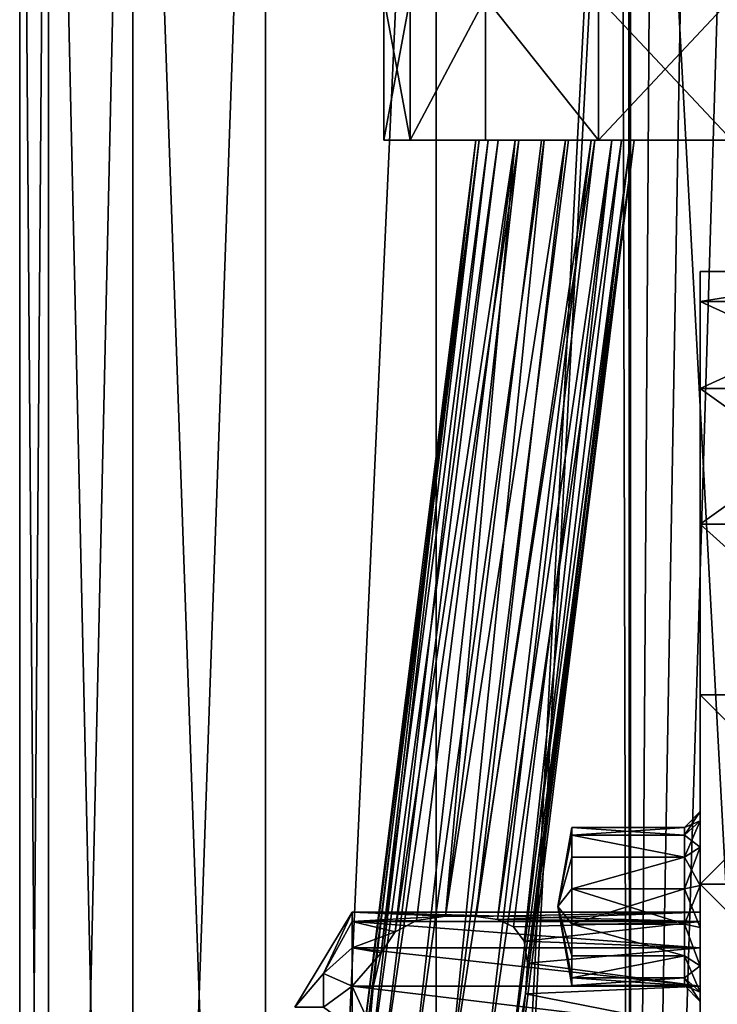
# Model space of a CAD drawing. Extents: x -28 to 68, y -8 to 357.
# Drawn here: x -22 to 0, y 59 to 90 of the extents above; entities that cross this region are included whole.
import ezdxf

# ---------------------------------------------------------------- set-up
doc = ezdxf.new("R2010")
doc.units = 0
doc.header["$MEASUREMENT"] = 0

msp = doc.modelspace()

# ---------------------------------------------------------------- linework, layer by layer
for points in [[(-22.5, 0), (-21.5886, 119, 6.339), (-22.5, 119)], [(-22.5, 0), (-21.5886, 0, 6.339), (-21.5886, 119, 6.339)], [(-21.5886, 0, -6.339), (-22.5, 119), (-21.5886, 119, -6.339)], [(-21.5886, 0, -6.339), (-22.5, 0), (-22.5, 119)], [(-21.5886, 0, 6.339), (-18.9282, 119, 12.1644), (-21.5886, 119, 6.339)], [(-21.5886, 0, 6.339), (-18.9282, 0, 12.1644), (-18.9282, 119, 12.1644)], [(-18.9282, 0, -12.1644), (-21.5886, 119, -6.339), (-18.9282, 119, -12.1644)], [(-18.9282, 0, -12.1644), (-21.5886, 0, -6.339), (-21.5886, 119, -6.339)], [(-18.9282, 0, 12.1644), (-14.7344, 0, 17.0044), (-14.7344, 119, 17.0044)], [(-18.9282, 0, 12.1644), (-14.7344, 119, 17.0044), (-18.9282, 119, 12.1644)], [(-14.7344, 0, -17.0044), (-18.9282, 119, -12.1644), (-14.7344, 119, -17.0044)], [(-14.7344, 0, -17.0044), (-18.9282, 0, -12.1644), (-18.9282, 119, -12.1644)], [(-14.7344, 0, 17.0044), (-9.3468, 0, 20.4667), (-9.3468, 119, 20.4667)], [(-14.7344, 0, 17.0044), (-9.3468, 119, 20.4667), (-14.7344, 119, 17.0044)], [(-14.7344, 0, -17.0044), (-14.7344, 119, -17.0044), (-9.3468, 119, -20.4667)], [(-9.3468, 0, -20.4667), (-14.7344, 0, -17.0044), (-9.3468, 119, -20.4667)], [(-9.3468, 0, 20.4667), (-3.2021, 119, 22.271), (-9.3468, 119, 20.4667)], [(-9.3468, 0, 20.4667), (-3.2021, 0, 22.271), (-3.2021, 119, 22.271)], [(-9.3468, 0, -20.4667), (-9.3468, 119, -20.4667), (-3.4892, 109.777, -22.2278)], [(3.2021, 0, 22.271), (3.2021, 119, 22.271), (-3.2021, 119, 22.271)], [(-3.2021, 0, 22.271), (3.2021, 0, 22.271), (-3.2021, 119, 22.271)], [(-3.2021, 0, -22.271), (-9.3468, 0, -20.4667), (-3.4892, 109.777, -22.2278)], [(-3.2021, 0, -22.271), (-3.4892, 109.777, -22.2278), (-3.2643, 108.237999, -22.2619)], [(-3.2021, 0, -22.271), (-3.2643, 108.237999, -22.2619), (-2.5041, 107.054001, -22.360201)], [(-3.2021, 0, -22.271), (-2.5041, 107.054001, -22.360201), (-1.3562, 106.274002, -22.459101)], [(-3.2021, 0, -22.271), (-1.3562, 106.274002, -22.459101), (0, 106, -22.5)], [(3.2021, 0, -22.271), (-3.2021, 0, -22.271), (0, 106, -22.5)], [(-11, 91), (-10.1627, 91, 4.2095), (-11, 86.5)], [(-11, 86.5), (-10.1627, 91, 4.2095), (-10.1627, 86.5, 4.2095)], [(-10.1627, 86.5, -4.2095), (-11, 91), (-11, 86.5)], [(-10.1627, 91, -4.2095), (-11, 91), (-10.1627, 86.5, -4.2095)], [(-10.1627, 86.5, 4.2095), (-7.7782, 91, 7.7782), (-7.7782, 86.5, 7.7782)], [(-10.1627, 91, 4.2095), (-7.7782, 91, 7.7782), (-10.1627, 86.5, 4.2095)], [(-7.7782, 86.5, -7.7782), (-7.7782, 91, -7.7782), (-10.1627, 86.5, -4.2095)], [(-7.7782, 91, -7.7782), (-10.1627, 91, -4.2095), (-10.1627, 86.5, -4.2095)], [(-7.7782, 86.5, 7.7782), (-7.7782, 91, 7.7782), (-4.2095, 86.5, 10.1627)], [(-7.7782, 91, 7.7782), (-4.2095, 91, 10.1627), (-4.2095, 86.5, 10.1627)], [(-4.2095, 86.5, -10.1627), (-7.7782, 91, -7.7782), (-7.7782, 86.5, -7.7782)], [(-4.2095, 91, -10.1627), (-7.7782, 91, -7.7782), (-4.2095, 86.5, -10.1627)], [(-4.2095, 86.5, 10.1627), (0, 91, 11), (0, 86.5, 11)], [(-4.2095, 91, 10.1627), (0, 91, 11), (-4.2095, 86.5, 10.1627)], [(0, 86.5, -11), (-4.2095, 91, -10.1627), (-4.2095, 86.5, -10.1627)], [(0, 91, -11), (-4.2095, 91, -10.1627), (0, 86.5, -11)], [(-8.0934, 86.500504, -5.3357), (-11.8762, 56.296799, -9.3954), (-7.981, 86.500504, -6.4245)], [(-11.3373, 59.755501, -8.2332), (-11.8762, 56.296799, -9.3954), (-8.0934, 86.500504, -5.3357)], [(-11.8762, 56.296799, -9.3954), (-11.7836, 56.364601, -10.0315), (-7.981, 86.500504, -6.4245)], [(-11.7836, 56.364601, -10.0315), (-11.5313, 56.407101, -10.625), (-7.981, 86.500504, -6.4245)], [(-7.981, 86.500504, -6.4245), (-11.5313, 56.407101, -10.625), (-7.3861, 86.5, -7.3861)], [(-11.5313, 56.407101, -10.625), (-11.1363, 56.4216, -11.1363), (-7.3861, 86.5, -7.3861)], [(-11.0762, 60.824799, -7.7655), (-11.3373, 59.755501, -8.2332), (-8.0934, 86.500504, -5.3357)], [(-7.3861, 86.5, -7.3861), (-11.1363, 56.4216, -11.1363), (-6.734, 86.500504, -7.8533)], [(-11.1363, 56.4216, -11.1363), (-10.1404, 56.374001, -11.7503), (-6.734, 86.500504, -7.8533)], [(-7.7007, 86.5009, -4.2464), (-11.0762, 60.824799, -7.7655), (-8.0934, 86.500504, -5.3357)], [(-10.6421, 61.495701, -7.1235), (-11.0762, 60.824799, -7.7655), (-7.7007, 86.5009, -4.2464)], [(-11, 86.5), (-6.8501, 86.498901, -3.4285), (-10.1627, 86.5, -4.2095)], [(-10.1627, 86.5, 4.2095), (-6.0177, 86.498901, -3.115), (-11, 86.5)], [(-11, 86.5), (-6.0177, 86.498901, -3.115), (-6.8501, 86.498901, -3.4285)], [(-6.8501, 86.498901, -3.4285), (-10.6421, 61.495701, -7.1235), (-7.7007, 86.5009, -4.2464)], [(-9.9598, 61.851601, -6.5234), (-10.6421, 61.495701, -7.1235), (-6.8501, 86.498901, -3.4285)], [(-10.1627, 86.5, -4.2095), (-6.8501, 86.498901, -3.4285), (-7.7007, 86.5009, -4.2464)], [(-7.7007, 86.5009, -4.2464), (-8.0934, 86.500504, -5.3357), (-10.1627, 86.5, -4.2095)], [(-8.0934, 86.500504, -5.3357), (-7.981, 86.500504, -6.4245), (-10.1627, 86.5, -4.2095)], [(-7.981, 86.500504, -6.4245), (-7.7782, 86.5, -7.7782), (-10.1627, 86.5, -4.2095)], [(-7.7782, 86.5, 7.7782), (-5.2565, 86.499901, -3.0893), (-10.1627, 86.5, 4.2095)], [(-10.1627, 86.5, 4.2095), (-5.2565, 86.499901, -3.0893), (-6.0177, 86.498901, -3.115)], [(-6.734, 86.500504, -7.8533), (-10.1404, 56.374001, -11.7503), (-5.9256, 86.500099, -8.0928)], [(-10.1404, 56.374001, -11.7503), (-8.9811, 56.2416, -11.8477), (-5.9256, 86.500099, -8.0928)], [(-9.0454, 61.9841, -6.1663), (-9.9598, 61.851601, -6.5234), (-6.8501, 86.498901, -3.4285)], [(-5.2565, 86.499901, -3.0893), (-9.0454, 61.9841, -6.1663), (-6.0177, 86.498901, -3.115)], [(-8.08, 61.978298, -6.1857), (-9.0454, 61.9841, -6.1663), (-5.2565, 86.499901, -3.0893)], [(-6.0177, 86.498901, -3.115), (-9.0454, 61.9841, -6.1663), (-6.8501, 86.498901, -3.4285)], [(-5.1644, 86.501099, -8.0671), (-8.9811, 56.2416, -11.8477), (-4.332, 86.501099, -7.7537)], [(-5.9256, 86.500099, -8.0928), (-8.9811, 56.2416, -11.8477), (-5.1644, 86.501099, -8.0671)], [(-8.9811, 56.2416, -11.8477), (-7.9126, 56.053398, -11.4071), (-4.332, 86.501099, -7.7537)], [(-4.4481, 86.499496, -3.3288), (-8.08, 61.978298, -6.1857), (-5.2565, 86.499901, -3.0893)], [(-7.4081, 61.8806, -6.4561), (-8.08, 61.978298, -6.1857), (-4.4481, 86.499496, -3.3288)], [(-7.3861, 86.5, -7.3861), (-7.7782, 86.5, -7.7782), (-7.981, 86.500504, -6.4245)], [(-4.332, 86.501099, -7.7537), (-7.9126, 56.053398, -11.4071), (-3.4814, 86.4991, -6.9357)], [(-7.9126, 56.053398, -11.4071), (-7.1695, 55.8508, -10.5252), (-3.4814, 86.4991, -6.9357)], [(-7.3861, 86.5, -7.3861), (-6.734, 86.500504, -7.8533), (-7.7782, 86.5, -7.7782)], [(-6.734, 86.500504, -7.8533), (-4.2095, 86.5, -10.1627), (-7.7782, 86.5, -7.7782)], [(-4.2095, 86.5, 10.1627), (-4.4481, 86.499496, -3.3288), (-7.7782, 86.5, 7.7782)], [(-7.7782, 86.5, 7.7782), (-4.4481, 86.499496, -3.3288), (-5.2565, 86.499901, -3.0893)], [(-6.8938, 61.654598, -6.8938), (-7.4081, 61.8806, -6.4561), (-3.796, 86.5, -3.796)], [(-3.796, 86.5, -3.796), (-7.4081, 61.8806, -6.4561), (-4.4481, 86.499496, -3.3288)], [(-3.4814, 86.4991, -6.9357), (-7.1695, 55.8508, -10.5252), (-3.0887, 86.499496, -5.8464)], [(-7.1695, 55.8508, -10.5252), (-6.9146, 55.6782, -9.3954), (-3.0887, 86.499496, -5.8464)], [(-6.9146, 55.6782, -9.3954), (-6.517, 59.536301, -8.273), (-3.0887, 86.499496, -5.8464)], [(-6.5601, 61.195, -7.4612), (-6.8938, 61.654598, -6.8938), (-3.796, 86.5, -3.796)], [(-5.9256, 86.500099, -8.0928), (-4.2095, 86.5, -10.1627), (-6.734, 86.500504, -7.8533)], [(-3.2012, 86.499496, -4.7576), (-6.5601, 61.195, -7.4612), (-3.796, 86.5, -3.796)], [(-6.4557, 60.497398, -7.9637), (-6.5601, 61.195, -7.4612), (-3.2012, 86.499496, -4.7576)], [(-3.0887, 86.499496, -5.8464), (-6.517, 59.536301, -8.273), (-3.2012, 86.499496, -4.7576)], [(-6.517, 59.536301, -8.273), (-6.4557, 60.497398, -7.9637), (-3.2012, 86.499496, -4.7576)], [(-5.1644, 86.501099, -8.0671), (-4.2095, 86.5, -10.1627), (-5.9256, 86.500099, -8.0928)], [(-4.332, 86.501099, -7.7537), (-4.2095, 86.5, -10.1627), (-5.1644, 86.501099, -8.0671)], [(0, 86.5, 11), (-4.4481, 86.499496, -3.3288), (-4.2095, 86.5, 10.1627)], [(0, 86.5, 11), (-3.796, 86.5, -3.796), (-4.4481, 86.499496, -3.3288)], [(-3.4814, 86.4991, -6.9357), (-4.2095, 86.5, -10.1627), (-4.332, 86.501099, -7.7537)], [(-3.4814, 86.4991, -6.9357), (0, 86.5, -11), (-4.2095, 86.5, -10.1627)], [(4.2095, 86.5, 10.1627), (-3.796, 86.5, -3.796), (0, 86.5, 11)], [(4.2095, 86.5, 10.1627), (7.7782, 86.5, 7.7782), (-3.796, 86.5, -3.796)], [(7.7782, 86.5, 7.7782), (10.1627, 86.5, 4.2095), (-3.796, 86.5, -3.796)], [(-3.796, 86.5, -3.796), (11, 86.5), (-3.2012, 86.499496, -4.7576)], [(10.1627, 86.5, 4.2095), (11, 86.5), (-3.796, 86.5, -3.796)], [(-3.0887, 86.499496, -5.8464), (0, 86.5, -11), (-3.4814, 86.4991, -6.9357)], [(11, 86.5), (10.1627, 86.5, -4.2095), (-3.2012, 86.499496, -4.7576)], [(-3.2012, 86.499496, -4.7576), (4.2095, 86.5, -10.1627), (-3.0887, 86.499496, -5.8464)], [(-3.2012, 86.499496, -4.7576), (7.7782, 86.5, -7.7782), (4.2095, 86.5, -10.1627)], [(10.1627, 86.5, -4.2095), (7.7782, 86.5, -7.7782), (-3.2012, 86.499496, -4.7576)], [(-3.0887, 86.499496, -5.8464), (4.2095, 86.5, -10.1627), (0, 86.5, -11)], [(-1, 81.402901, -5.9795), (5, 82.349998), (-1, 82.349998)], [(5, 81.402901, -5.9795), (5, 82.349998), (-1, 81.402901, -5.9795)], [(-1, 82.349998), (-1, 61.813801, -4.0016), (-1, 81.402901, -5.9795)], [(-1, 81.402901, 5.9795), (-1, 61.813801, -4.0016), (-1, 82.349998)], [(-1, 82.349998), (5, 82.349998), (-1, 81.402901, 5.9795)], [(5, 82.349998), (5, 81.402901, 5.9795), (-1, 81.402901, 5.9795)], [(-1, 78.654503, -11.3736), (5, 81.402901, -5.9795), (-1, 81.402901, -5.9795)], [(5, 78.654503, -11.3736), (5, 81.402901, -5.9795), (-1, 78.654503, -11.3736)], [(-1, 81.402901, -5.9795), (-1, 61.813801, -4.0016), (-1, 62.110901, -5.3033)], [(-1, 81.402901, -5.9795), (-1, 62.110901, -5.3033), (-1, 78.654503, -11.3736)], [(-1, 81.402901, 5.9795), (-1, 60.9814, -2.9578), (-1, 61.813801, -4.0016)], [(-1, 78.654503, 11.3736), (-1, 60.9814, -2.9578), (-1, 81.402901, 5.9795)], [(-1, 81.402901, 5.9795), (5, 78.654503, 11.3736), (-1, 78.654503, 11.3736)], [(5, 81.402901, 5.9795), (5, 78.654503, 11.3736), (-1, 81.402901, 5.9795)], [(-1, 74.373596, -15.6545), (5, 78.654503, -11.3736), (-1, 78.654503, -11.3736)], [(5, 74.373596, -15.6545), (5, 78.654503, -11.3736), (-1, 74.373596, -15.6545)], [(-1, 78.654503, -11.3736), (-1, 64.163399, -11.0895), (-1, 64.995796, -12.1334)], [(-1, 78.654503, -11.3736), (-1, 62.110901, -5.3033), (-1, 64.163399, -11.0895)], [(-1, 78.654503, -11.3736), (-1, 64.995796, -12.1334), (-1, 74.373596, -15.6545)], [(-1, 74.373596, 15.6545), (-1, 60.9814, -2.9578), (-1, 78.654503, 11.3736)], [(-1, 78.654503, 11.3736), (5, 74.373596, 15.6545), (-1, 74.373596, 15.6545)], [(5, 78.654503, 11.3736), (5, 74.373596, 15.6545), (-1, 78.654503, 11.3736)], [(-1, 68.9795, -18.402901), (5, 68.9795, -18.402901), (-1, 74.373596, -15.6545)], [(5, 68.9795, -18.402901), (5, 74.373596, -15.6545), (-1, 74.373596, -15.6545)], [(-1, 74.373596, -15.6545), (-1, 64.995796, -12.1334), (-1, 65.2929, -13.435)], [(-1, 74.373596, -15.6545), (-1, 65.2929, -13.435), (-1, 68.9795, -18.402901)], [(-1, 74.373596, 15.6545), (-1, 68.9795, 18.402901), (-1, 60.9814, -2.9578)], [(-1, 74.373596, 15.6545), (5, 68.9795, 18.402901), (-1, 68.9795, 18.402901)], [(5, 74.373596, 15.6545), (5, 68.9795, 18.402901), (-1, 74.373596, 15.6545)], [(-1, 63, -19.35), (5, 68.9795, -18.402901), (-1, 68.9795, -18.402901)], [(5, 63, -19.35), (5, 68.9795, -18.402901), (-1, 63, -19.35)], [(-1, 68.9795, -18.402901), (-1, 64.163399, -15.7805), (-1, 63, -19.35)], [(-1, 68.9795, -18.402901), (-1, 64.995796, -14.7367), (-1, 64.163399, -15.7805)], [(-1, 65.2929, -13.435), (-1, 64.995796, -14.7367), (-1, 68.9795, -18.402901)], [(-1, 68.9795, 18.402901), (-1, 59.7785, -2.3785), (-1, 60.9814, -2.9578)], [(-1, 68.9795, 18.402901), (-1, 63, 19.35), (-1, 59.7785, -2.3785)], [(-1, 68.9795, 18.402901), (5, 63, 19.35), (-1, 63, 19.35)], [(5, 68.9795, 18.402901), (5, 63, 19.35), (-1, 68.9795, 18.402901)], [(-1, 65.2929, -13.435), (-1, 64.995796, -12.1334), (-1.5, 64.7929, -13.435)], [(-1.5, 64.545303, -14.5197), (-1, 65.2929, -13.435), (-1.5, 64.7929, -13.435)], [(-1, 64.995796, -14.7367), (-1, 65.2929, -13.435), (-1.5, 64.545303, -14.5197)], [(-5.0592, 64.545303, -14.5197), (-5.0592, 64.7929, -13.435), (-5.5, 62.2929, -13.435)], [(-5.0592, 64.7929, -13.435), (-5.0592, 64.545303, -12.3503), (-5.5, 62.2929, -13.435)], [(-5.0592, 64.7929, -13.435), (-1.5, 64.7929, -13.435), (-5.0592, 64.545303, -12.3503)], [(-1.5, 64.7929, -13.435), (-1.5, 64.545303, -12.3503), (-5.0592, 64.545303, -12.3503)], [(-5.0592, 64.545303, -14.5197), (-1.5, 64.545303, -14.5197), (-5.0592, 64.7929, -13.435)], [(-1.5, 64.545303, -14.5197), (-1.5, 64.7929, -13.435), (-5.0592, 64.7929, -13.435)], [(-1.5, 64.7929, -13.435), (-1, 64.995796, -12.1334), (-1.5, 64.545303, -12.3503)], [(-1, 64.995796, -12.1334), (-1, 64.163399, -11.0895), (-1.5, 64.545303, -12.3503)], [(-1.5, 63.851601, -15.3896), (-1, 64.995796, -14.7367), (-1.5, 64.545303, -14.5197)], [(-1, 64.163399, -15.7805), (-1, 64.995796, -14.7367), (-1.5, 63.851601, -15.3896)], [(-5.0592, 63.851601, -15.3896), (-5.0592, 64.545303, -14.5197), (-5.5, 62.2929, -13.435)], [(-5.0592, 64.545303, -12.3503), (-5.0592, 63.851601, -11.4805), (-5.5, 62.2929, -13.435)], [(-5.0592, 64.545303, -12.3503), (-1.5, 63.851601, -11.4805), (-5.0592, 63.851601, -11.4805)], [(-1.5, 64.545303, -12.3503), (-1.5, 63.851601, -11.4805), (-5.0592, 64.545303, -12.3503)], [(-5.0592, 63.851601, -15.3896), (-1.5, 63.851601, -15.3896), (-5.0592, 64.545303, -14.5197)], [(-1.5, 63.851601, -15.3896), (-1.5, 64.545303, -14.5197), (-5.0592, 64.545303, -14.5197)], [(-1.5, 64.545303, -12.3503), (-1, 64.163399, -11.0895), (-1.5, 63.851601, -11.4805)], [(-1, 64.163399, -11.0895), (-1, 62.960499, -10.5102), (-1.5, 63.851601, -11.4805)], [(-1.5, 62.849201, -15.8723), (-1, 64.163399, -15.7805), (-1.5, 63.851601, -15.3896)], [(-1, 62.960499, -16.3598), (-1, 64.163399, -15.7805), (-1.5, 62.849201, -15.8723)], [(-1, 64.163399, -15.7805), (-1, 62.960499, -16.3598), (-1, 63, -19.35)], [(-1, 61.813801, -6.605), (-1, 62.960499, -10.5102), (-1, 64.163399, -11.0895)], [(-1, 62.110901, -5.3033), (-1, 61.813801, -6.605), (-1, 64.163399, -11.0895)], [(-5.0592, 62.849201, -15.8723), (-5.0592, 63.851601, -15.3896), (-5.5, 62.2929, -13.435)], [(-5.0592, 63.851601, -11.4805), (-5.0592, 62.849201, -10.9977), (-5.5, 62.2929, -13.435)], [(-5.0592, 63.851601, -11.4805), (-1.5, 63.851601, -11.4805), (-5.0592, 62.849201, -10.9977)], [(-1.5, 63.851601, -11.4805), (-1.5, 62.849201, -10.9977), (-5.0592, 62.849201, -10.9977)], [(-5.0592, 62.849201, -15.8723), (-1.5, 63.851601, -15.3896), (-5.0592, 63.851601, -15.3896)], [(-1.5, 62.849201, -15.8723), (-1.5, 63.851601, -15.3896), (-5.0592, 62.849201, -15.8723)], [(-1.5, 63.851601, -11.4805), (-1, 62.960499, -10.5102), (-1.5, 62.849201, -10.9977)], [(-5.0592, 61.736599, -15.8723), (-5.0592, 62.849201, -15.8723), (-5.5, 62.2929, -13.435)], [(-5.0592, 62.849201, -10.9977), (-5.0592, 61.736599, -10.9977), (-5.5, 62.2929, -13.435)], [(-5.0592, 62.849201, -10.9977), (-1.5, 61.736599, -10.9977), (-5.0592, 61.736599, -10.9977)], [(-1.5, 62.849201, -10.9977), (-1.5, 61.736599, -10.9977), (-5.0592, 62.849201, -10.9977)], [(-5.0592, 61.736599, -15.8723), (-1.5, 62.849201, -15.8723), (-5.0592, 62.849201, -15.8723)], [(-1.5, 61.736599, -15.8723), (-1.5, 62.849201, -15.8723), (-5.0592, 61.736599, -15.8723)], [(-1, 62.960499, -10.5102), (-1, 61.625301, -10.5102), (-1.5, 62.849201, -10.9977)], [(-1.5, 61.736599, -15.8723), (-1, 62.960499, -16.3598), (-1.5, 62.849201, -15.8723)], [(-1, 61.625301, -16.3598), (-1, 62.960499, -16.3598), (-1.5, 61.736599, -15.8723)], [(-1.5, 62.849201, -10.9977), (-1, 61.625301, -10.5102), (-1.5, 61.736599, -10.9977)], [(-1, 57.0205, -18.402901), (5, 63, -19.35), (-1, 63, -19.35)], [(5, 57.0205, -18.402901), (5, 63, -19.35), (-1, 57.0205, -18.402901)], [(-1, 61.625301, -16.3598), (-1, 57.0205, -18.402901), (-1, 63, -19.35)], [(-1, 62.960499, -16.3598), (-1, 61.625301, -16.3598), (-1, 63, -19.35)], [(-1, 63, 19.35), (-1, 57.0205, 18.402901), (-1, 59.7785, -2.3785)], [(-1, 63, 19.35), (5, 57.0205, 18.402901), (-1, 57.0205, 18.402901)], [(5, 63, 19.35), (5, 57.0205, 18.402901), (-1, 63, 19.35)], [(-1, 60.9814, -7.6488), (-1, 61.625301, -10.5102), (-1, 62.960499, -10.5102)], [(-1, 61.813801, -6.605), (-1, 60.9814, -7.6488), (-1, 62.960499, -10.5102)], [(-5.0592, 59.7929, -13.435), (-5.0592, 60.040501, -14.5197), (-5.5, 62.2929, -13.435)], [(-5.0592, 60.040501, -14.5197), (-5.0592, 60.7342, -15.3896), (-5.5, 62.2929, -13.435)], [(-5.0592, 60.7342, -15.3896), (-5.0592, 61.736599, -15.8723), (-5.5, 62.2929, -13.435)], [(-5.0592, 61.736599, -10.9977), (-5.0592, 60.7342, -11.4805), (-5.5, 62.2929, -13.435)], [(-5.0592, 60.7342, -11.4805), (-5.0592, 60.040501, -12.3503), (-5.5, 62.2929, -13.435)], [(-5.0592, 60.040501, -12.3503), (-5.0592, 59.7929, -13.435), (-5.5, 62.2929, -13.435)], [(-13.8026, 59.110901, -5.3033), (-12.9013, 60.1716, -6.364), (-12, 62.110901, -5.3033)], [(-12, 62.110901, -5.3033), (-12.9013, 60.1716, -4.2426), (-13.8026, 59.110901, -5.3033)], [(-12, 62.110901, -5.3033), (-12.9013, 60.1716, -6.364), (-12, 61.813801, -6.605)], [(-12, 61.813801, -4.0016), (-12.9013, 60.1716, -4.2426), (-12, 62.110901, -5.3033)], [(-1, 62.110901, -5.3033), (-1, 61.813801, -4.0016), (-12, 62.110901, -5.3033)], [(-12, 62.110901, -5.3033), (-1, 61.813801, -4.0016), (-12, 61.813801, -4.0016)], [(-9.0454, 61.9841, -6.1663), (-12, 62.110901, -5.3033), (-12, 61.813801, -6.605)], [(-9.0454, 61.9841, -6.1663), (-8.08, 61.978298, -6.1857), (-12, 62.110901, -5.3033)], [(-8.08, 61.978298, -6.1857), (-1, 62.110901, -5.3033), (-12, 62.110901, -5.3033)], [(-9.9598, 61.851601, -6.5234), (-9.0454, 61.9841, -6.1663), (-12, 61.813801, -6.605)], [(-7.4081, 61.8806, -6.4561), (-1, 62.110901, -5.3033), (-8.08, 61.978298, -6.1857)], [(-1, 61.813801, -6.605), (-1, 62.110901, -5.3033), (-7.4081, 61.8806, -6.4561)], [(-12, 61.813801, -6.605), (-12.9013, 60.1716, -6.364), (-12, 60.9814, -7.6488)], [(-12, 60.9814, -2.9578), (-12.9013, 60.1716, -4.2426), (-12, 61.813801, -4.0016)], [(-10.6421, 61.495701, -7.1235), (-9.9598, 61.851601, -6.5234), (-12, 61.813801, -6.605)], [(-12, 61.813801, -4.0016), (-1, 60.9814, -2.9578), (-12, 60.9814, -2.9578)], [(-1, 61.813801, -4.0016), (-1, 60.9814, -2.9578), (-12, 61.813801, -4.0016)], [(-10.6421, 61.495701, -7.1235), (-12, 61.813801, -6.605), (-12, 60.9814, -7.6488)], [(-6.8938, 61.654598, -6.8938), (-1, 61.813801, -6.605), (-7.4081, 61.8806, -6.4561)], [(-6.5601, 61.195, -7.4612), (-1, 61.813801, -6.605), (-6.8938, 61.654598, -6.8938)], [(-1, 60.9814, -7.6488), (-1, 61.813801, -6.605), (-6.5601, 61.195, -7.4612)], [(-5.0592, 61.736599, -10.9977), (-1.5, 60.7342, -11.4805), (-5.0592, 60.7342, -11.4805)], [(-1.5, 61.736599, -10.9977), (-1.5, 60.7342, -11.4805), (-5.0592, 61.736599, -10.9977)], [(-5.0592, 60.7342, -15.3896), (-1.5, 60.7342, -15.3896), (-5.0592, 61.736599, -15.8723)], [(-1.5, 60.7342, -15.3896), (-1.5, 61.736599, -15.8723), (-5.0592, 61.736599, -15.8723)], [(-1.5, 61.736599, -10.9977), (-1, 60.422401, -11.0895), (-1.5, 60.7342, -11.4805)], [(-1, 61.625301, -10.5102), (-1, 60.422401, -11.0895), (-1.5, 61.736599, -10.9977)], [(-1, 60.422401, -15.7805), (-1.5, 61.736599, -15.8723), (-1.5, 60.7342, -15.3896)], [(-1, 60.422401, -15.7805), (-1, 61.625301, -16.3598), (-1.5, 61.736599, -15.8723)], [(-1, 61.625301, -16.3598), (-1, 60.422401, -15.7805), (-1, 57.0205, -18.402901)], [(-1, 59.7785, -8.2281), (-1, 60.422401, -11.0895), (-1, 61.625301, -10.5102)], [(-1, 60.9814, -7.6488), (-1, 59.7785, -8.2281), (-1, 61.625301, -10.5102)], [(-11.0762, 60.824799, -7.7655), (-10.6421, 61.495701, -7.1235), (-12, 60.9814, -7.6488)], [(-12, 60.9814, -7.6488), (-12.9013, 60.1716, -6.364), (-12, 59.7785, -8.2281)], [(-12, 59.7785, -2.3785), (-12.9013, 60.1716, -4.2426), (-12, 60.9814, -2.9578)], [(-12, 60.9814, -2.9578), (-1, 59.7785, -2.3785), (-12, 59.7785, -2.3785)], [(-1, 60.9814, -2.9578), (-1, 59.7785, -2.3785), (-12, 60.9814, -2.9578)], [(-12, 59.7785, -8.2281), (-11.0762, 60.824799, -7.7655), (-12, 60.9814, -7.6488)], [(-6.4557, 60.497398, -7.9637), (-1, 60.9814, -7.6488), (-6.5601, 61.195, -7.4612)], [(-1, 59.7785, -8.2281), (-1, 60.9814, -7.6488), (-6.4557, 60.497398, -7.9637)], [(-11.3373, 59.755501, -8.2332), (-11.0762, 60.824799, -7.7655), (-12, 59.7785, -8.2281)], [(-5.0592, 60.7342, -11.4805), (-1.5, 60.7342, -11.4805), (-5.0592, 60.040501, -12.3503)], [(-1.5, 60.7342, -11.4805), (-1.5, 60.040501, -12.3503), (-5.0592, 60.040501, -12.3503)], [(-5.0592, 60.040501, -14.5197), (-1.5, 60.7342, -15.3896), (-5.0592, 60.7342, -15.3896)], [(-1.5, 60.040501, -14.5197), (-1.5, 60.7342, -15.3896), (-5.0592, 60.040501, -14.5197)], [(-1.5, 60.7342, -11.4805), (-1, 59.59, -12.1334), (-1.5, 60.040501, -12.3503)], [(-1, 60.422401, -11.0895), (-1, 59.59, -12.1334), (-1.5, 60.7342, -11.4805)], [(-1.5, 60.040501, -14.5197), (-1, 60.422401, -15.7805), (-1.5, 60.7342, -15.3896)], [(-6.517, 59.536301, -8.273), (-1, 59.7785, -8.2281), (-6.4557, 60.497398, -7.9637)], [(-1, 59.59, -14.7367), (-1, 60.422401, -15.7805), (-1.5, 60.040501, -14.5197)], [(-1, 59.59, -14.7367), (-1, 57.0205, -18.402901), (-1, 60.422401, -15.7805)], [(-1, 58.443298, -8.2281), (-1, 59.59, -12.1334), (-1, 60.422401, -11.0895)], [(-1, 59.7785, -8.2281), (-1, 58.443298, -8.2281), (-1, 60.422401, -11.0895)], [(-12.9013, 59.110901, -6.8033), (-12.9013, 60.1716, -6.364), (-13.8026, 59.110901, -5.3033)], [(-12.9013, 60.1716, -4.2426), (-12.9013, 59.110901, -3.8033), (-13.8026, 59.110901, -5.3033)], [(-12, 59.7785, -8.2281), (-12.9013, 60.1716, -6.364), (-12.9013, 59.110901, -6.8033)], [(-12, 59.7785, -2.3785), (-12.9013, 59.110901, -3.8033), (-12.9013, 60.1716, -4.2426)], [(-5.0592, 60.040501, -12.3503), (-1.5, 59.7929, -13.435), (-5.0592, 59.7929, -13.435)], [(-1.5, 60.040501, -12.3503), (-1.5, 59.7929, -13.435), (-5.0592, 60.040501, -12.3503)], [(-1.5, 59.7929, -13.435), (-1.5, 60.040501, -14.5197), (-5.0592, 59.7929, -13.435)], [(-5.0592, 59.7929, -13.435), (-1.5, 60.040501, -14.5197), (-5.0592, 60.040501, -14.5197)], [(-1.5, 60.040501, -12.3503), (-1, 59.2929, -13.435), (-1.5, 59.7929, -13.435)], [(-1, 59.59, -12.1334), (-1, 59.2929, -13.435), (-1.5, 60.040501, -12.3503)], [(-1.5, 59.7929, -13.435), (-1, 59.59, -14.7367), (-1.5, 60.040501, -14.5197)], [(-12, 59.7785, -8.2281), (-12.9013, 59.110901, -6.8033), (-12, 58.443298, -8.2281)], [(-12, 58.443298, -2.3785), (-12.9013, 59.110901, -3.8033), (-12, 59.7785, -2.3785)], [(-12, 59.7785, -2.3785), (-1, 58.443298, -2.3785), (-12, 58.443298, -2.3785)], [(-1, 59.7785, -2.3785), (-1, 58.443298, -2.3785), (-12, 59.7785, -2.3785)], [(-11.4426, 58.551701, -8.2507), (-12, 59.7785, -8.2281), (-12, 58.443298, -8.2281)], [(-11.4426, 58.551701, -8.2507), (-11.3373, 59.755501, -8.2332), (-12, 59.7785, -8.2281)], [(-11.4426, 58.551701, -8.2507), (-11.8762, 56.296799, -9.3954), (-11.3373, 59.755501, -8.2332)], [(-1, 58.443298, -8.2281), (-1, 59.7785, -8.2281), (-6.517, 59.536301, -8.273)], [(-1, 59.2929, -13.435), (-1, 59.59, -14.7367), (-1.5, 59.7929, -13.435)], [(-1, 59.7785, -2.3785), (-1, 51.435398, 1.6384), (-1, 58.443298, -2.3785)], [(-1, 57.0205, 18.402901), (-1, 51.435398, 1.6384), (-1, 59.7785, -2.3785)], [(-6.517, 59.536301, -8.273), (-7.0073, 55.610401, -8.7594), (-6.685, 58.541199, -8.2487)], [(-6.9146, 55.6782, -9.3954), (-7.0073, 55.610401, -8.7594), (-6.517, 59.536301, -8.273)], [(-6.685, 58.541199, -8.2487), (-1, 58.443298, -8.2281), (-6.517, 59.536301, -8.273)], [(-1, 59.2929, -13.435), (-1, 57.0205, -18.402901), (-1, 59.59, -14.7367)], [(-1, 57.240398, -7.6488), (-1, 59.2929, -13.435), (-1, 59.59, -12.1334)], [(-1, 58.443298, -8.2281), (-1, 57.240398, -7.6488), (-1, 59.59, -12.1334)], [(-1, 59.2929, -13.435), (-1, 51.6264, -15.6545), (-1, 57.0205, -18.402901)], [(-1, 57.240398, -7.6488), (-1, 51.6264, -15.6545), (-1, 59.2929, -13.435)]]:
    msp.add_3dface(points)

doc.saveas('drawing.dxf')
